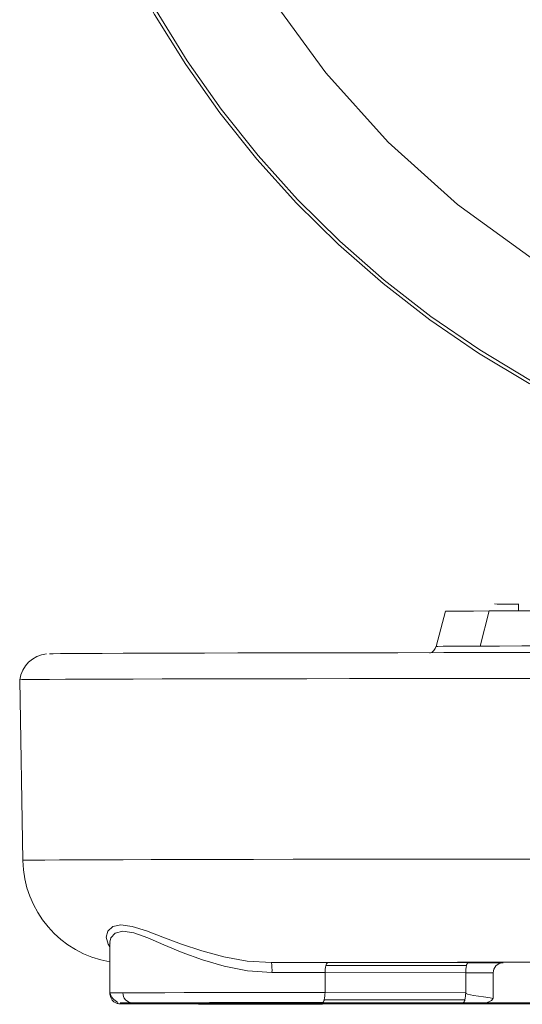
# Model space of a CAD drawing. Units: millimetres. Extents: x 33 to 10472, y 15 to 14812.
# Drawn here: x 7428 to 7743, y 9502 to 10118 of the extents above; entities that cross this region are included whole.
import ezdxf

# ---------------------------------------------------------------- set-up
doc = ezdxf.new("R2010")
doc.units = ezdxf.units.MM
doc.header["$LTSCALE"] = 50
doc.linetypes.add('SLD-Solid', pattern=[0])

msp = doc.modelspace()

# ---------------------------------------------------------------- linework, layer by layer
at = {"color": 7, "linetype": 'SLD-Solid', "lineweight": 15}
for p, q in [((7740.038142, 9752.24485), (7740.038104, 9747.881128)), ((7694.397976, 9747.612663), (7688.507047, 9725.627443)), ((7721.659755, 9747.823002), (7716.217252, 9725.841184)), ((7427.821027, 9704.785275), (7429.794514, 9591.72471)), ((7484.348348, 9539.962579), (7484.348359, 9508.789017)), ((7707.542467, 9525.830841), (7619.481654, 9525.868345)), ((7708.723512, 9527.667954), (7620.662653, 9527.705459)), ((7618.992441, 9508.946251), (7618.992415, 9521.446255)), ((7707.053273, 9521.408703), (7618.992415, 9521.446255)), ((7707.053273, 9521.408703), (7707.053254, 9508.908747)), ((7707.053261, 9521.421235), (7707.053273, 9521.408703)), ((7724.208858, 9505.256994), (7724.208853, 9521.384908)), ((7484.348358, 9508.789002), (7484.348337, 9508.201238)), ((7484.354564, 9508.790778), (7484.348359, 9508.789017)), ((7706.56407, 9504.486609), (7618.503211, 9504.524114)), ((7707.053254, 9508.908747), (7618.992441, 9508.946251)), ((7529.42819, 9501.912338), (7530.35199, 9501.99342)), ((7619.988455, 9502.334191), (7539.84449, 9502.406698)), ((7539.844539, 9502.083596), (7619.988453, 9502.156115)), ((7589.464001, 9502.067852), (7557.33095, 9502.039165)), ((7557.330988, 9502.451072), (7589.464005, 9502.422411)), ((7589.464005, 9502.422411), (7609.849646, 9502.41017)), ((7643.479258, 9502.622684), (7607.553564, 9502.637289)), ((7607.55357, 9501.852969), (7643.479284, 9501.867562)), ((7639.021115, 9502.106483), (7609.849623, 9502.080098)), ((7609.849646, 9502.41017), (7639.021147, 9502.383772)), ((7705.383016, 9501.840756), (7617.322204, 9501.803256)), ((7617.322212, 9502.687), (7705.383015, 9502.649496)), ((7646.827532, 9502.142302), (7648.062899, 9502.133235)), ((7666.223905, 9501.883847), (7695.361568, 9501.896263)), ((7695.361559, 9502.593999), (7666.223926, 9502.606403)), ((7718.181084, 9502.613233), (7717.69503, 9502.610728)), ((7718.318043, 9501.916446), (7717.695037, 9501.879559)), ((7717.695037, 9501.879559), (7718.623472, 9501.874735)), ((7718.820724, 9502.616571), (7718.181084, 9502.613233)), ((7788.606017, 9501.92982), (7739.631886, 9501.870175)), ((7740.094882, 9502.232642), (7740.004251, 9502.249892))]:
    msp.add_line(p, q, dxfattribs=at)
at = {"color": 7, "linetype": 'SLD-Solid', "lineweight": 15, "flags": 128}
for points in [[(8291.606981, 11012.121164), (8256.995607, 11025.270212), (8221.666055, 11036.3455), (8185.742429, 11045.308636), (8149.350932, 11052.127692), (8112.619371, 11056.779075), (8075.676747, 11059.246243), (8038.652891, 11059.520641), (8001.677776, 11057.601163), (7964.881326, 11053.494531), (7928.392809, 11047.215501), (7892.340285, 11038.785754), (7856.850496, 11028.235024), (7822.048076, 11015.600372), (7788.055266, 11000.926381), (7754.99142, 10984.264238), (7722.972733, 10965.672674), (7692.111699, 10945.216861), (7662.516646, 10922.968986), (7634.291573, 10899.006762), (7607.535514, 10873.414566), (7582.342621, 10846.282321), (7558.801335, 10817.705326), (7536.994311, 10787.783894), (7516.998132, 10756.623169), (7498.883007, 10724.332576), (7482.712664, 10691.025453), (7468.543868, 10656.818876), (7456.426335, 10621.833105), (7446.402724, 10586.191024), (7438.508183, 10550.017595), (7432.770341, 10513.440044), (7429.209575, 10476.586737), (7427.838234, 10439.587385), (7428.661097, 10402.571548), (7431.675515, 10365.669737), (7436.870569, 10329.011119), (7444.228274, 10292.724691), (7453.72264, 10256.937906), (7465.320359, 10221.776378), (7478.980781, 10187.363695), (7494.655829, 10153.820674), (7512.290429, 10121.265166), (7531.822616, 10089.811491), (7553.183906, 10059.570242), (7576.299194, 10030.647451), (7601.087265, 10003.144943), (7627.461021, 9977.159125), (7655.327969, 9952.781336), (7684.590135, 9930.097204), (7715.144663, 9909.186442), (7746.884309, 9890.122457), (7779.69762, 9872.972162), (7813.469239, 9857.795967)], [(7814.224464, 9859.792882), (7780.433733, 9874.982201), (7747.60601, 9892.154058), (7715.857502, 9911.247645), (7685.30058, 9932.195278), (7656.043404, 9954.922963), (7628.189494, 9979.350133), (7601.83736, 10005.39049), (7577.080413, 10032.951737), (7554.006237, 10061.936336), (7532.696364, 10092.241801), (7513.226399, 10123.760781), (7495.665097, 10156.381836), (7480.074648, 10189.989429), (7466.510299, 10224.464587), (7455.020052, 10259.685281), (7445.644479, 10295.526996), (7438.416869, 10331.862814), (7433.362655, 10368.564085), (7430.499912, 10405.500973), (7429.838607, 10442.542754), (7431.381238, 10479.558267), (7435.122224, 10516.416487), (7441.048312, 10552.987168), (7449.138607, 10589.140655), (7459.364493, 10624.749005), (7471.689685, 10659.686357), (7486.070664, 10693.828919), (7502.456382, 10727.05591), (7520.789024, 10759.249913), (7541.00363, 10790.296505), (7563.02858, 10820.086302), (7586.786053, 10848.513637), (7612.191902, 10875.477868)], [(7748.812905, 9968.173735), (7701.914292, 10002.270856), (7658.588694, 10041.282352), (7619.577203, 10084.607901), (7585.48001, 10131.506416)], [(7725.094674, 9752.24054), (7725.152579, 9752.234493), (7726.829624, 9752.192982), (7730.731601, 9752.151862), (7736.831788, 9752.111341), (7740.038135, 9752.094584)], [(7721.659755, 9747.823002), (7711.926598, 9747.782438), (7704.2934, 9747.740897), (7698.807261, 9747.698476), (7695.501969, 9747.655662), (7694.397976, 9747.612663)], [(7799.294767, 9748.001423), (7787.173775, 9747.981844), (7775.692021, 9747.961417), (7764.877256, 9747.940099), (7754.755451, 9747.918089), (7745.351035, 9747.895261), (7736.686683, 9747.871728), (7728.783252, 9747.84766), (7721.659755, 9747.823002)], [(7716.217252, 9725.841184), (7706.323975, 9725.800046), (7698.565212, 9725.757748), (7692.988857, 9725.714744), (7689.629191, 9725.671145), (7688.507042, 9725.627501)], [(8191.846769, 9726.143774), (8165.029901, 9726.158958), (8137.51949, 9726.170929), (8109.485122, 9726.179447), (8081.099664, 9726.184592), (8052.538123, 9726.186329), (8023.976564, 9726.184638), (7995.591092, 9726.179447), (7967.556758, 9726.170941), (7940.046304, 9726.158946), (7913.229444, 9726.143792), (7887.271458, 9726.125416), (7862.332407, 9726.10394), (7838.566002, 9726.079616), (7816.118825, 9726.052376), (7795.129279, 9726.022604), (7775.72671, 9725.990325), (7758.030752, 9725.955871), (7742.150601, 9725.919342), (7728.184022, 9725.881094), (7716.217252, 9725.841184)], [(7446.467888, 9721.009004), (7446.674713, 9721.023003), (7448.885384, 9721.07916), (7453.298847, 9721.134928), (7459.898734, 9721.190276), (7468.661204, 9721.244829), (7479.554156, 9721.29855), (7492.537868, 9721.351156), (7507.564916, 9721.40241), (7524.580541, 9721.452199), (7543.52259, 9721.500353), (7564.32199, 9721.54663), (7586.902883, 9721.590906), (7611.182826, 9721.632978), (7637.073176, 9721.672744), (7664.479543, 9721.710003), (7693.301894, 9721.744732), (7723.43503, 9721.776611), (7754.769057, 9721.805753), (7787.189626, 9721.831859), (7820.578415, 9721.854952), (7854.813584, 9721.874898), (7889.770197, 9721.891582), (7925.320816, 9721.905077), (7961.335578, 9721.915176), (7997.683151, 9721.922016), (8034.230848, 9721.925426), (8070.845379, 9721.925372), (8107.393097, 9721.922039), (8143.740677, 9721.915254), (8179.75543, 9721.905038), (8215.306006, 9721.891585), (8250.262656, 9721.874881), (8284.497843, 9721.854965)], [(8291.606981, 9705.671753), (8256.995609, 9705.691932), (8221.666047, 9705.70895), (8185.742433, 9705.722683), (8149.350918, 9705.733155), (8112.61938, 9705.740274), (8075.676756, 9705.744125), (8038.652914, 9705.74451), (8001.677814, 9705.741534), (7964.881324, 9705.735232), (7928.392801, 9705.725585), (7892.340289, 9705.712637), (7856.850522, 9705.696491), (7822.048075, 9705.677053), (7788.055237, 9705.654506), (7754.99142, 9705.628951), (7722.972755, 9705.600415), (7692.11166, 9705.568961), (7662.516609, 9705.534784), (7634.291525, 9705.498042), (7607.535572, 9705.458675), (7582.3427, 9705.417069), (7558.801328, 9705.373132), (7536.994248, 9705.327135), (7516.998156, 9705.279352), (7498.883059, 9705.229701), (7482.712669, 9705.178572), (7468.543851, 9705.126003), (7456.426334, 9705.07234), (7446.402701, 9705.01758), (7438.508133, 9704.962033), (7432.770403, 9704.905853), (7429.209573, 9704.849235), (7427.838201, 9704.792401), (7427.821027, 9704.785275)], [(7429.794514, 9591.72471), (7430.078598, 9591.753582), (7432.349889, 9591.81126), (7436.884207, 9591.868628), (7443.664958, 9591.925463), (7452.667369, 9591.981547), (7463.858774, 9592.036707), (7477.198029, 9592.090739), (7492.636806, 9592.143418), (7510.118474, 9592.194583), (7529.5794, 9592.244002), (7550.948613, 9592.291573), (7574.148, 9592.337038), (7599.093012, 9592.380295), (7625.692596, 9592.42116), (7653.849684, 9592.459455), (7683.461547, 9592.495088), (7714.420147, 9592.527905), (7746.61245, 9592.557777), (7779.921099, 9592.584623), (7814.224466, 9592.608372), (7849.397434, 9592.628838), (7885.311623, 9592.646046), (7921.836028, 9592.659842), (7958.837315, 9592.670255), (7996.180529, 9592.677199), (8033.729365, 9592.680698), (8071.346845, 9592.680681), (8108.895703, 9592.67725), (8146.238939, 9592.670248), (8183.240215, 9592.659891), (8219.764615, 9592.646013), (8255.678821, 9592.628798), (8290.851762, 9592.608387)], [(7484.348329, 9537.554706), (7483.169528, 9539.184363), (7482.040556, 9543.722909), (7482.964581, 9547.515165), (7486.077298, 9550.326453), (7491.158376, 9551.343015), (7498.274169, 9550.371615), (7507.139244, 9547.59503), (7517.483537, 9543.689096), (7529.127201, 9539.311895), (7541.885628, 9535.038175), (7555.639532, 9531.347878), (7570.288214, 9528.718314), (7585.480025, 9527.711574)], [(7484.416978, 9539.962581), (7484.362964, 9540.515549), (7484.948364, 9543.167426), (7487.621999, 9546.188172), (7492.450552, 9547.334041), (7499.32162, 9546.285901), (7507.952021, 9543.241418), (7518.100174, 9538.961827), (7529.589291, 9534.165153), (7542.234809, 9529.481911), (7555.915652, 9525.437731), (7570.540414, 9522.558088), (7585.764388, 9521.452021)], [(7585.480025, 9527.711574), (7619.577188, 9527.783602), (7658.588711, 9527.85016), (7701.914328, 9527.91006), (7748.812873, 9527.962421)], [(7620.662653, 9527.705459), (7616.357699, 9527.70719), (7612.012493, 9527.708617), (7607.633905, 9527.70977), (7603.228732, 9527.710685), (7598.803827, 9527.711304), (7594.366139, 9527.711658), (7589.922563, 9527.711737), (7585.480025, 9527.711574)], [(7619.481654, 9525.868345), (7619.603106, 9526.280917), (7619.734755, 9526.647004), (7619.87531, 9526.963137), (7620.023496, 9527.226168), (7620.177818, 9527.433655), (7620.336824, 9527.583574), (7620.498961, 9527.674461), (7620.662653, 9527.705459)], [(7708.721533, 9527.667943), (7708.558062, 9527.636335), (7708.396196, 9527.544977), (7708.237478, 9527.39482), (7708.083402, 9527.187282), (7707.935502, 9526.924293), (7707.795139, 9526.608484), (7707.66373, 9526.242811), (7707.542467, 9525.830841)], [(7708.721533, 9527.667943), (7714.621429, 9527.663994), (7719.867527, 9527.658316), (7724.235656, 9527.651047), (7727.292004, 9527.643372)], [(7727.292004, 9527.643372), (7727.539158, 9527.642548), (7729.636879, 9527.633197), (7730.439178, 9527.623417), (7730.437338, 9527.621227)], [(7585.764388, 9521.452021), (7589.960086, 9521.452184), (7594.156836, 9521.452088), (7598.347989, 9521.451738), (7602.527031, 9521.451134), (7606.687469, 9521.450277), (7610.822836, 9521.449169), (7614.926585, 9521.447813), (7618.992415, 9521.446255)], [(7724.208817, 9521.384923), (7724.204252, 9521.385618), (7723.580717, 9521.393418), (7721.931781, 9521.40087), (7719.327285, 9521.407634), (7715.877191, 9521.413445), (7711.727396, 9521.418023), (7707.053261, 9521.421235)], [(7484.395325, 9508.3617), (7484.34951, 9508.081238), (7484.820029, 9505.819213), (7485.747851, 9504.259714), (7486.838957, 9503.208167), (7487.929046, 9502.5497), (7488.879031, 9502.19199), (7489.508532, 9502.046331), (7489.811053, 9502.00014), (7490.015662, 9501.977211), (7490.205374, 9501.961832), (7490.419997, 9501.950451), (7490.863022, 9501.938946), (7493.005463, 9501.917623), (7496.822587, 9501.897862), (7498.187179, 9501.892542)], [(7618.992441, 9508.946251), (7603.915006, 9508.950884), (7588.558643, 9508.952156), (7573.244998, 9508.950003), (7558.2948, 9508.944479), (7544.021419, 9508.935667), (7530.723712, 9508.923825), (7518.680276, 9508.909128), (7508.143397, 9508.891922), (7499.333889, 9508.872579), (7492.436193, 9508.851436)], [(7618.503211, 9504.524114), (7618.381759, 9504.111542), (7618.25011, 9503.745455), (7618.109556, 9503.429369), (7617.961369, 9503.166291), (7617.807047, 9502.958804), (7617.648041, 9502.808885), (7617.485904, 9502.717998), (7617.322212, 9502.687)], [(7706.56407, 9504.486609), (7706.442618, 9504.074037), (7706.310969, 9503.70795), (7706.170369, 9503.391865), (7706.022172, 9503.128788), (7705.86786, 9502.9213), (7705.708844, 9502.771382), (7705.546717, 9502.680494), (7705.383015, 9502.649496)], [(7707.053254, 9508.908747), (7707.075117, 9508.79448), (7707.149119, 9508.669538), (7707.351166, 9508.48672), (7708.238444, 9508.064547), (7711.859658, 9507.187747), (7718.128585, 9506.224031), (7722.427357, 9505.633301), (7724.18518, 9505.277346), (7724.051446, 9505.256987)], [(7539.84449, 9502.406698), (7526.090468, 9502.421647), (7513.633374, 9502.440953), (7503.289089, 9502.464133), (7495.766004, 9502.490278), (7491.528333, 9502.518102), (7490.707555, 9502.546167), (7491.390652, 9502.553897)], [(7498.210413, 9501.892467), (7493.316301, 9501.915706), (7490.876951, 9501.939816), (7490.953978, 9501.964198), (7493.545359, 9501.988288), (7498.58579, 9502.011389), (7505.948032, 9502.033038), (7515.446307, 9502.052564), (7526.841021, 9502.069587), (7539.844539, 9502.083596)], [(7491.390652, 9502.553897), (7493.094393, 9502.573086), (7498.210417, 9502.597793)], [(7617.322204, 9501.803256), (7601.533252, 9501.798603), (7585.461563, 9501.797882), (7569.522717, 9501.801136), (7554.128724, 9501.808255), (7539.67755, 9501.819099), (7526.542713, 9501.833339), (7515.063851, 9501.850597), (7505.53761, 9501.870495), (7498.210413, 9501.892467)], [(7498.210417, 9502.597793), (7506.048907, 9502.621034), (7516.925789, 9502.642854), (7530.666007, 9502.66197), (7546.761278, 9502.677045), (7564.41552, 9502.687253), (7582.671049, 9502.692092), (7600.573629, 9502.691838), (7617.322212, 9502.687)], [(7527.373455, 9501.981439), (7525.094529, 9501.966089), (7524.425237, 9501.947859), (7525.885434, 9501.929744), (7529.42819, 9501.912338)], [(7529.428144, 9502.57794), (7526.031903, 9502.561502), (7524.456407, 9502.543608), (7525.023115, 9502.524936), (7527.871878, 9502.506459), (7532.913241, 9502.489091), (7539.833502, 9502.473723), (7548.155445, 9502.460948), (7557.330988, 9502.451072)], [(7524.678754, 9501.95988), (7524.666772, 9501.959397), (7525.063162, 9501.965356), (7526.85363, 9501.97867), (7527.541654, 9501.981518)], [(7557.33095, 9502.039165), (7547.638266, 9502.028636), (7539.328122, 9502.015607), (7532.667812, 9502.000498), (7527.871867, 9501.98383), (7527.373455, 9501.981439)], [(7607.553564, 9502.637289), (7596.519869, 9502.640305), (7584.758, 9502.640312), (7572.789336, 9502.636959), (7561.230301, 9502.630156), (7550.697782, 9502.620134), (7541.703788, 9502.607561), (7534.575778, 9502.593213), (7529.428144, 9502.57794)], [(7529.42819, 9501.912338), (7534.939424, 9501.896197), (7542.241908, 9501.881786), (7551.100539, 9501.869667), (7561.230261, 9501.860146), (7572.30512, 9501.853553), (7583.968665, 9501.850107), (7595.845538, 9501.849902), (7607.55357, 9501.852969)], [(7609.849623, 9502.080098), (7607.180348, 9502.079114), (7604.537895, 9502.077936), (7601.926278, 9502.076637), (7599.349316, 9502.075206), (7596.810884, 9502.073583), (7594.314693, 9502.071806), (7591.864548, 9502.069912), (7589.464001, 9502.067852)], [(7609.849646, 9502.41017), (7610.110354, 9502.529452), (7610.207773, 9502.636234)], [(7619.988453, 9502.156115), (7621.767324, 9502.157544), (7622.690921, 9502.158112), (7623.160214, 9502.158381), (7623.27823, 9502.158446), (7623.307797, 9502.158472), (7623.308233, 9502.15846), (7623.308476, 9502.1585), (7623.308625, 9502.158496), (7623.308671, 9502.158495), (7623.313736, 9502.158495), (7623.348821, 9502.158508), (7623.512957, 9502.158601), (7627.537094, 9502.159911), (7631.539922, 9502.15993), (7635.14481, 9502.158755), (7635.85827, 9502.158362), (7639.103662, 9502.156023), (7642.302579, 9502.152327), (7644.765448, 9502.148031), (7646.827532, 9502.142302)], [(7646.82751, 9502.347963), (7644.913865, 9502.342542), (7642.292261, 9502.337899), (7639.095461, 9502.334208), (7635.454257, 9502.33165), (7631.548191, 9502.330358), (7627.544885, 9502.330327), (7623.633782, 9502.33163), (7619.988455, 9502.334191)], [(7647.715449, 9502.124515), (7647.704388, 9502.124342), (7646.822936, 9502.120225), (7643.967025, 9502.112943), (7639.021115, 9502.106483)], [(7639.021147, 9502.383772), (7643.935724, 9502.377355), (7647.285847, 9502.368133), (7648.23433, 9502.357621), (7646.82751, 9502.347963)], [(7666.223926, 9502.606403), (7655.322156, 9502.616093), (7643.479258, 9502.622684)], [(7643.479284, 9501.867562), (7646.508347, 9501.868936), (7649.495758, 9501.870465), (7652.435582, 9501.872219), (7655.322156, 9501.874165), (7658.149725, 9501.876322), (7660.912797, 9501.878652), (7663.605947, 9501.88116), (7666.223905, 9501.883847)], [(7648.062899, 9502.133235), (7648.251255, 9502.131852), (7647.715449, 9502.124515)], [(7648.254767, 9502.358975), (7649.005568, 9502.404231), (7649.562078, 9502.497245)], [(7743.515146, 9501.862673), (7762.938189, 9501.828372), (7783.972698, 9501.796346), (7806.501565, 9501.76685), (7830.39954, 9501.740015), (7855.533547, 9501.715984), (7881.763788, 9501.694918), (7908.944315, 9501.67689), (7936.923834, 9501.662042), (7965.546692, 9501.650424), (7994.653584, 9501.642103), (8024.082575, 9501.637188), (8053.669926, 9501.635614), (8083.250953, 9501.637446), (8112.661099, 9501.642613), (8141.736691, 9501.651171), (8170.315949, 9501.663034), (8198.239836, 9501.678144), (8225.35297, 9501.69644), (8251.50449, 9501.717744), (8276.548888, 9501.741973), (8300.346794, 9501.769019), (8322.765788, 9501.798732), (8343.681114, 9501.830901), (8362.976403, 9501.865371), (8380.544286, 9501.901988), (8396.287001, 9501.940482), (8410.11696, 9501.980694), (8421.957192, 9502.022372), (8431.741831, 9502.065261), (8439.416414, 9502.109181), (8444.938236, 9502.153841), (8448.276589, 9502.199017), (8449.412882, 9502.244459), (8448.340797, 9502.289891), (8445.066311, 9502.335102), (8439.607621, 9502.37977), (8431.995114, 9502.423742), (8422.271156, 9502.466671), (8410.48984, 9502.508397), (8396.716737, 9502.548634), (8381.028476, 9502.587214), (8363.512358, 9502.623869), (8344.265843, 9502.658391), (8323.396041, 9502.690641), (8301.019065, 9502.720439), (8277.259449, 9502.747528), (8252.24937, 9502.771883), (8226.128029, 9502.793264), (8199.040744, 9502.811612), (8171.138292, 9502.826841), (8142.57587, 9502.838774), (8113.512448, 9502.847439), (8084.10972, 9502.852732), (8054.53136, 9502.85467), (8024.941853, 9502.853189), (7995.505941, 9502.848349), (7966.387375, 9502.840138), (7937.748161, 9502.828628), (7909.747697, 9502.813866), (7882.541813, 9502.79594), (7856.281841, 9502.774919), (7831.113923, 9502.751006), (7807.17807, 9502.724238), (7784.607547, 9502.694786), (7763.527897, 9502.662881), (7744.056416, 9502.628649), (7726.301422, 9502.592261), (7710.361786, 9502.553953), (7696.326165, 9502.513899), (7684.272629, 9502.472361), (7674.268287, 9502.429561), (7666.3688, 9502.385779), (7660.618128, 9502.341133), (7657.048238, 9502.295995), (7655.679039, 9502.250576), (7656.518123, 9502.205165), (7659.560843, 9502.159931), (7664.790242, 9502.115164), (7672.177236, 9502.07112), (7681.680745, 9502.028063), (7693.247831, 9501.986214), (7706.81417, 9501.945826), (7713.873384, 9501.927341)], [(7666.223905, 9501.883847), (7665.529917, 9502.002805), (7665.265643, 9502.111852)], [(7695.091107, 9501.980258), (7695.197853, 9501.927254), (7695.361568, 9501.896263)], [(7717.69503, 9502.610728), (7714.185919, 9502.602276), (7708.591759, 9502.595844), (7701.858662, 9502.593055), (7695.361559, 9502.593999)], [(7695.361568, 9501.896263), (7702.360543, 9501.897138), (7707.199093, 9501.895341), (7709.773213, 9501.893457), (7714.154324, 9501.888047), (7717.695037, 9501.879559)], [(7705.383015, 9502.649496), (7709.068973, 9502.647286), (7712.361775, 9502.64391), (7715.125003, 9502.639557), (7717.224674, 9502.634389), (7718.57942, 9502.628675), (7719.113561, 9502.622626), (7719.074471, 9502.621804)], [(7717.423036, 9501.857059), (7717.224689, 9501.855899), (7715.122297, 9501.850722), (7712.361799, 9501.846367), (7709.066355, 9501.84301), (7705.383016, 9501.840756)], [(7715.015673, 9501.924506), (7722.304255, 9501.907036), (7739.631886, 9501.870175)], [(7718.623472, 9501.874735), (7718.820384, 9501.873734), (7719.113551, 9501.86765), (7719.111492, 9501.867568), (7719.087987, 9501.866784), (7717.423036, 9501.857059)], [(7792.489287, 9501.922318), (7810.431267, 9501.890939), (7829.974914, 9501.861883), (7850.990855, 9501.835365), (7873.340098, 9501.811559), (7896.874807, 9501.790626), (7921.439261, 9501.772725), (7946.870968, 9501.757893), (7973.001717, 9501.746331), (7999.658622, 9501.738056), (8026.665351, 9501.733138), (8053.843211, 9501.731577), (8081.012455, 9501.733451), (8107.993328, 9501.738702), (8134.607344, 9501.747283), (8160.678462, 9501.759173), (8186.034179, 9501.7743), (8210.506792, 9501.792504), (8233.934379, 9501.813746), (8256.161979, 9501.837796), (8277.04254, 9501.864531), (8296.437926, 9501.89382), (8314.219842, 9501.925447), (8330.270648, 9501.959143), (8344.484165, 9501.994748), (8356.76637, 9502.032058), (8367.035998, 9502.070712), (8375.225126, 9502.110557), (8381.279576, 9502.151266), (8385.159301, 9502.192606), (8386.83862, 9502.234299), (8386.306443, 9502.276067), (8383.566284, 9502.317631), (8378.636251, 9502.358669), (8371.548987, 9502.399011), (8362.351362, 9502.438324), (8351.10422, 9502.476353), (8337.881974, 9502.512845), (8322.772082, 9502.54757), (8305.874504, 9502.580332), (8287.301035, 9502.610813), (8267.174528, 9502.638921), (8245.628118, 9502.664393), (8222.80437, 9502.687104), (8198.854245, 9502.706914), (8173.936215, 9502.723646), (8148.215098, 9502.737212), (8121.861017, 9502.747512), (8095.048375, 9502.754503), (8067.954475, 9502.75815), (8040.75862, 9502.758361), (8013.640675, 9502.755211), (7986.780038, 9502.748644), (7960.354449, 9502.738795), (7934.538697, 9502.725642), (7909.503517, 9502.709326), (7885.414562, 9502.689941), (7862.431177, 9502.667613), (7840.705381, 9502.642488), (7820.380977, 9502.614746), (7801.592332, 9502.584549), (7784.46379, 9502.552095), (7769.108667, 9502.517603), (7755.628493, 9502.481328), (7744.112457, 9502.443484), (7734.636812, 9502.404347), (7727.264131, 9502.364136), (7722.043269, 9502.323151), (7719.008723, 9502.281646), (7718.180587, 9502.239873), (7719.564347, 9502.19818), (7723.150816, 9502.156775), (7728.916311, 9502.115949), (7736.82263, 9502.075982), (7746.817524, 9502.037122), (7758.834892, 9501.999677), (7772.795151, 9501.963804), (7788.606017, 9501.92982)], [(7740.004251, 9502.249892), (7740.263173, 9502.265223), (7742.453582, 9502.305278), (7746.818971, 9502.344951), (7753.328775, 9502.383862), (7761.937292, 9502.421841), (7772.584199, 9502.45859), (7785.194798, 9502.493818), (7799.680579, 9502.527281), (7815.94001, 9502.558802), (7833.858973, 9502.588079), (7853.311812, 9502.614987), (7874.162115, 9502.639319), (7896.263552, 9502.660864), (7919.461178, 9502.679462), (7943.59225, 9502.695078), (7968.487485, 9502.707485), (7993.972267, 9502.716656), (8019.867837, 9502.722538), (8045.992586, 9502.725068), (8072.163235, 9502.72423), (8098.196229, 9502.720017), (8123.908973, 9502.712488), (8149.121111, 9502.701684), (8173.655766, 9502.68764), (8197.340872, 9502.670531), (8220.010307, 9502.650451), (8241.505024, 9502.627475), (8261.674291, 9502.601854), (8280.376607, 9502.573748), (8297.480805, 9502.543293), (8312.866899, 9502.510757), (8326.426986, 9502.476371), (8338.065932, 9502.440399), (8347.702101, 9502.403023), (8355.267916, 9502.364507), (8360.710291, 9502.325182), (8363.991065, 9502.285293), (8365.062051, 9502.251239)], [(8365.037943, 9502.23661), (8363.991064, 9502.204988), (8360.710287, 9502.16509), (8355.267913, 9502.125749), (8347.702104, 9502.087264), (8338.065929, 9502.049913), (8326.426983, 9502.013873), (8312.866897, 9501.979504), (8297.480798, 9501.946945), (8280.376603, 9501.916549), (8261.674287, 9501.888387), (8241.505025, 9501.862786), (8220.010302, 9501.839834), (8197.340879, 9501.819736), (8173.655775, 9501.80261), (8149.121098, 9501.788606), (8123.908987, 9501.777801), (8098.19624, 9501.770277), (8072.163227, 9501.766065), (8045.992576, 9501.765221), (8019.867853, 9501.76773), (7993.972256, 9501.773632), (7968.487478, 9501.782777), (7943.592234, 9501.795195), (7919.461178, 9501.810799), (7896.26358, 9501.829424), (7874.162102, 9501.850961), (7853.311824, 9501.875289), (7833.858952, 9501.902176), (7815.939982, 9501.931491), (7799.68057, 9501.963006), (7785.194798, 9501.996469), (7772.584223, 9502.031676), (7761.937315, 9502.068449), (7753.328782, 9502.106374), (7746.818978, 9502.145339), (7742.453569, 9502.184985), (7740.263196, 9502.225046), (7740.094882, 9502.232642)]]:
    msp.add_lwpolyline(points, dxfattribs=at)
at = {"color": 7, "linetype": 'SLD-Solid', "lineweight": 15}
msp.add_circle((8052.537808, 10435.243772), 331.1961, dxfattribs=at)
for centre, radius, start, end in [((8052.536793, 10435.271432), 396.874748, 38.863376019, 37.961060942), ((8052.538094, 10435.231654), 396.875019, 180.000044074, 359.99994196), ((7682.62857, 9727.106227), 6.061783, 289.372309697, 347.121902812), ((7446.346524, 9702.368211), 18.62817, 95.423399939, 172.542059132), ((7495.265395, 9592.70076), 65.429227, 180.843525162, 260.395104207), ((7551.029147, 9523.010282), 34.770176, 357.431371965, 7.770791261), ((7636.965238, 9521.695937), 17.974558, 166.577578928, 180.795912627), ((7725.006507, 9521.661423), 17.954853, 166.572382024, 180.766486849), ((7708.722644, 9527.647503), 0.02047, 87.569794616, 93.111508391), ((7730.379984, 9521.534858), 6.083014, 93.379910875, 181.394596246), ((7493.648746, 9511.446372), 9.672557, 195.946007498, 242.891063007), ((7490.868103, 9179.368806), 329.486361, 89.7273172, 91.132740601), ((7498.462506, 9508.623157), 6.030635, 177.830655793, 267.604259322), ((7601.019858, 9508.696464), 17.974319, 346.577587039, 0.796256451), ((7689.075951, 9508.659299), 17.979034, 346.580061599, 0.794970483), ((7719.122244, 9508.871858), 6.250118, 270.000393919, 323.457540907), ((7539.935135, 9504.096034), 2.014477, 228.143793082, 267.422403938), ((7609.825367, 9504.179243), 1.769239, 270.786295812, 299.278363338), ((7620.00926, 9503.902451), 1.74646, 243.841355704, 269.317370999), ((7638.995652, 9504.160238), 1.776649, 270.822219343, 300.162830292), ((7643.829457, 9502.980894), 1.167103, 197.857190668, 252.540255175), ((7646.821593, 9507.511515), 5.369216, 270.063375035, 286.351052539)]:
    msp.add_arc(centre, radius, start, end, dxfattribs=at)

doc.saveas('drawing.dxf')
